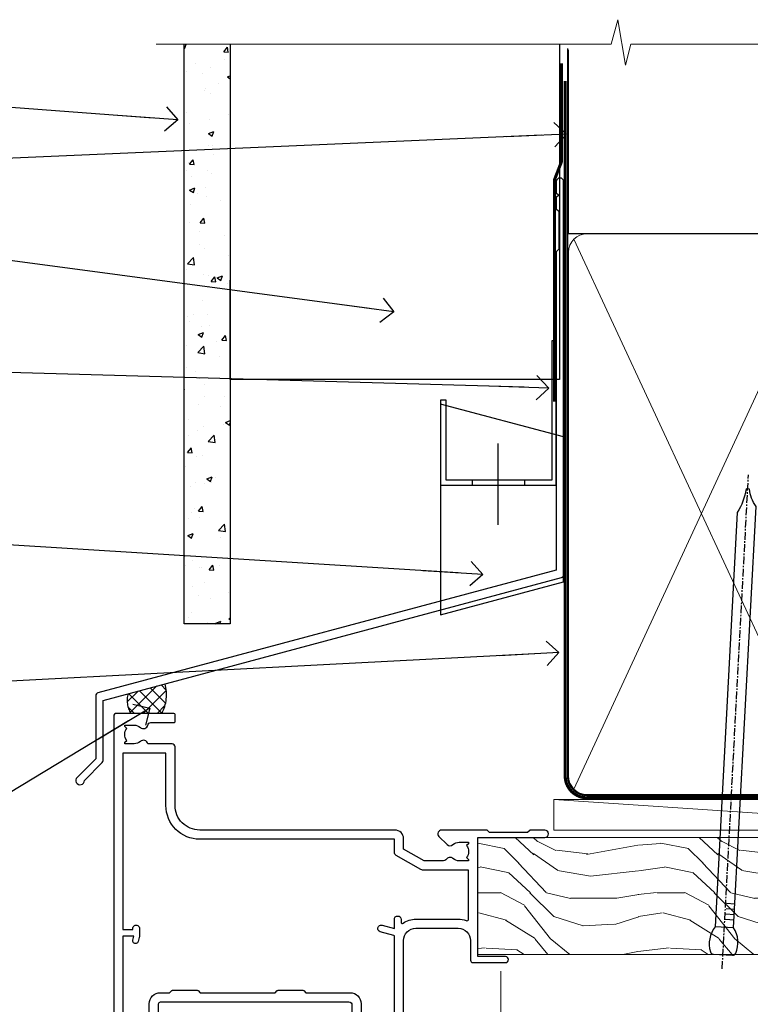
# Model space of a CAD drawing. Units: millimetres. Extents: x -28 to 239833, y -962 to 1843.
# Drawn here: x 3691 to 3810, y 1682 to 1843 of the extents above; entities that cross this region are included whole.
import ezdxf
from ezdxf import colors
from ezdxf.entities.mleader import LeaderData, LeaderLine
from ezdxf.math import Vec2, Vec3

# ---------------------------------------------------------------- set-up
doc = ezdxf.new("R2010")
doc.units = ezdxf.units.MM
doc.linetypes.add('CENTER', pattern=[2, 1.25, -0.25, 0.25, -0.25])
doc.linetypes.add('Dashed', pattern=[564.4444465637206, 282.2222232818604, -282.2222232818602])
doc.layers.add('Aluminium Systems Ltd Joinery Detail', color=7, linetype='Continuous')
doc.layers.add('Aluminium Systems Ltd Notes', color=7, linetype='Continuous')
doc.styles.get("Standard").update_dxf_attribs({"font": 'arial.ttf'})

# ---------------------------------------------------------------- blocks, each defined once
blk = doc.blocks.new('FLASHING END CAP')
at = {"color": 0}
blk.add_lwpolyline([(-18.54054891449641, -6.422487521775963), (1.495495225277409, -1.0538456750092), (1.495495225277409, 22.55905363656922), (-18.54054891449641, 27.92769548333592)], close=True, dxfattribs=at)
blk = doc.blocks.new('CAVITY CLOSER')
at = {"layer": 'Aluminium Systems Ltd Joinery Detail', "color": 0}
blk.add_line((-9.538543492707504, 6.781304775488707), (-9.538543492707504, -6.489108031060141), dxfattribs=at)
blk.add_lwpolyline([(-4.547473508864641e-13, 23.52338713960307), (-0.7233468181043463, 23.52506711623914), (-0.7233468181043463, 0.7843317447677691), (-17.93291419336629, 0.7843317447677691), (-17.93291419336629, 13.84475821493129), (-18.836044139774, 13.84475821493129), (-18.836044139774, 0), (0, 0), (-4.547473508864641e-13, 23.52338713960307)], dxfattribs=at)
blk.add_lwpolyline([(-5.115630226071517, 0.7843317447677691), (-13.72041391370249, 0.7843317447677691), (-13.72041391370249, 0), (-5.115630226071517, 0)], close=True, dxfattribs=at)
blk = doc.blocks.new('J375-32177')
blk.add_lwpolyline([(78.24766594028851, 96.43385405126985), (78.64766594028855, 96.03385405126984), (78.24766594028863, 95.63385405126995), (78.24766594028863, 93.83385405126968), (78.6476659402886, 93.43385405126965), (78.64766594028855, 87.23385405126966), (78.24766594028863, 86.83385405126974), (78.24766594028874, 34.96170167292648), (3.618256417737412, 14.96481165974738, 0.339454258863374), (3.247665940288683, 14.48184874660283), (3.247665940288612, 4.237615433949854), (0.205025253169409, 1.194974746830537, 1.488371740198598), (1.399963552106995, 0.6928567709205543), (4.301219330881934, 3.594112549695422, 0.1989123673796181), (4.447665940288657, 3.947665940288656), (4.447665940288601, 13.73766461893557), (79.07707546283989, 33.73455463211458, 0.3394542588633662), (79.44766594028862, 34.21751754525924), (79.44766594028856, 98.23385405126977, 0.9999999999999999), (78.24766594028863, 98.23385405126977)], format="xyb", close=True)
blk = doc.blocks.new('Brick Veneer Fiberlite Head AL35')
at = {"layer": 'Aluminium Systems Ltd Joinery Detail'}
h = blk.add_hatch(dxfattribs=at)
h.set_pattern_fill('AR-CONC', color=256, scale=0.05)
h.set_pattern_definition([(49.99999999999999, (97.18125476572709, -25.67995271698373), (9.1092334498002, -0.7969542769451543), [0.9525000000000001, -10.4775]), (355, (97.18125476572709, -25.67995271698373), (-1.762171071248467, 9.552842261951758), [0.762, -8.3820292085]), (100.4514447, (97.94035511572702, -25.74636539198355), (7.347062354517664, 8.755887595609755), [0.8095004399999999, -8.904512229999996]), (46.18420000000002, (97.18125476572709, -23.13995271698377), (13.5539520446065, -2.102116396636358), [1.428749999999998, -15.71624999999999]), (96.63555760999992, (98.310749765727, -23.31512771698408), (11.87020670257515, 12.37130622988608), [1.214251157, -13.356780408]), (351.1841511700001, (97.18125476572709, -23.13995271698377), (11.87020670324885, 12.37130622927663), [1.1429983535, -12.572986596]), (21, (98.45125476572707, -23.77495271698399), (7.580719563456625, -5.11325990935438), [0.9525000000000001, -10.4775]), (326.0000000000001, (98.45125476572707, -23.77495271698399), (3.090101417382354, 9.209398306115963), [0.762, -8.382]), (71.45144499999999, (99.08298139572707, -24.20105771198405), (10.67082096393581, 4.096138444295263), [0.8095004400000001, -8.90449688]), (37.50000000000001, (97.18125476572709, -25.67995271698373), (0.1544301625295909, 4.227751943657656), [0, -8.2804, 0, -8.509, 0, -8.41375]), (7.499999999999999, (97.18125476572709, -25.67995271698373), (3.340983125515288, 5.009028740905975), [0, -4.8514, 0, -8.0899, 0, -3.20675]), (327.5, (94.34915476572701, -25.67995271698373), (6.77952975834357, -0.2864371996336729), [0, -3.175, 0, -9.906, 0, -13.1445]), (317.5, (93.07915476572703, -25.67995271698373), (7.406459069300903, 1.271324551666651), [0, -4.1275, 0, -6.578600000000001, 0, -9.3345])])
h.paths.add_polyline_path([(-22.02358434812322, 10.86970269883705), (-14.52358434812322, 10.86970269883705), (-14.52358434812322, 105.3064445646964), (-22.02358434812322, 105.3064445646964)])
at = {"layer": 'Aluminium Systems Ltd Joinery Detail', "linetype": 'Dashed'}
h = blk.add_hatch(dxfattribs=at)
h.set_pattern_fill('ANSI37', color=256, scale=0.5)
h.set_pattern_definition([(45, (-121.2531741461505, -602.4643803846002), (-1.122532015133644, 1.122532015133644), []), (135, (-121.2531741461505, -602.4643803846002), (-1.122532015133644, -1.122532015133644), [])])
edge = h.paths.add_edge_path()
edge.add_line((-25.13662916694324, 1.106972699511971), (-31.15655322827791, -0.5060610912196353))
edge.add_arc((-27.30725014419539, -1.621127552638427), 4.007556293616877, 163.8447500304008, 211.571893281817)
edge.add_line((-30.72162348627097, -3.719355883261414), (-25.67162489743458, -3.719355883260505))
edge.add_arc((-31.4510240651793, -0.635896554997089), 6.550509611410624, 331.9189224107129, 375.430316688486)
at = {"layer": 'Aluminium Systems Ltd Joinery Detail'}
for points in [[(-14.52358434812322, 105.3064445646964), (-14.52358434812322, 10.86970269883705), (-22.02358434812322, 10.86970269883705), (-22.02358434812322, 105.3064445646964)], [(39.11990712361239, 105.3064445646964), (39.11990712361239, 50.69556434641663), (-14.52358434812322, 50.69556434641663), (-14.52358434812322, 66.87349909056911)]]:
    blk.add_lwpolyline(points, dxfattribs=at)
at = {"layer": 'Aluminium Systems Ltd Joinery Detail', "linetype": 'Dashed', "ltscale": 0.01, "const_width": 0.5}
blk.add_lwpolyline([(39.39772967304515, 102.1946510736102), (39.39772967304515, 86.10688181860087), (38.28150790980243, 83.23001070723649), (38.28150790980243, 47.07640496483464)], dxfattribs=at)
at = {"layer": 'Aluminium Systems Ltd Joinery Detail', "linetype": 'Dashed'}
for centre, radius, start, end in [((-31.45102406518566, -0.635896554997089), 6.550509611416388, 331.9189224107316, 15.4303166884734), ((-27.30725014419698, -1.621127552638427), 4.007556293615347, 163.8447500303879, 211.57189328181)]:
    blk.add_arc(centre, radius, start, end, dxfattribs=at)
at = {"color": 1, "linetype": 'Dashed'}
blk.add_blockref('J375-32177', (-39.6802553546685, -15.33280743426576), dxfattribs=at)
at = {"color": 0}
for name, p in [('CAVITY CLOSER', (38.56832675739855, 33.46954908030648)), ('FLASHING END CAP', (38.27283153212096, 18.75529173731729))]:
    blk.add_blockref(name, p, dxfattribs=at)
blk = doc.blocks.new('_Open90')
at = {"color": 0, "linetype": 'ByBlock', "lineweight": -2}
for p, q in [((-0.5, 0.5), (0, 0)), ((0, 0), (-2.439666651745029, 0)), ((0, 0), (-0.5, -0.5))]:
    blk.add_line(p, q, dxfattribs=at)
blk = doc.blocks.new('C438-20694')
blk.add_lwpolyline([(25.21254076055509, 0.7499998121184035, -0.414213562373095), (24.46254076055509, -1.87881596502848e-07), (22.71253547302938, -1.87881596502848e-07, -0.6681786379192989), (22.57111411679187, 0.3414211683557369), (23.22969276055453, 0.9999998121184035), (24.01255076055502, 0.9999998121184035), (24.01255076055502, 2.499999812118403), (1.500000593779706, 2.499999812118403), (1.000000593779706, 1.999999812118403), (0.2000005937796949, 1.999999812118403, -0.414213562373095), (5.937797062927075e-07, 2.199999812118392), (5.937797062927075e-07, 20.79999981211841, -0.414213562373095), (0.2000005937796949, 20.9999998121184), (3.399990593779595, 20.9999998121184, -0.414213562373095), (3.899990593779595, 20.4999998121184), (3.899990593779595, 19.35001781211849, -0.9999999999999999), (2.999960593779807, 19.35001781211849), (2.999960593779807, 19.9999998121184), (1.500000593779706, 19.9999998121184), (1.500000593779706, 14.59999981211831), (2.999960593779807, 14.59999981211831), (2.999960593779807, 15.24997681211835, -0.9999999999999999), (3.899990593779595, 15.24997681211835), (3.899990593779595, 14.34999981211831, -0.414213562373095), (3.149990593779595, 13.59999981211831), (1.500000593779706, 13.59999981211831), (1.500000593779706, 3.699999812118222), (3.800010593780545, 3.699999812118222), (3.800010593780545, 5.299999812118131, -0.9999999999999999), (4.600010593779817, 5.299999812118131), (4.600010593779817, 3.699999812118222), (24.46254076055509, 3.699999812118222, -0.414213562373095), (25.21254076055509, 2.949999812118222)], format="xyb", close=True)
blk = doc.blocks.new('DY470')
blk.add_lwpolyline([(5.750000019156957, 8.125391938145093), (8.75000001915696, 9.999999993873065), (8.75000001915696, 11.49999999387307), (0.3278039490302049, 10.7631533157444, 0.3639702342661999), (0.1459961579613847, 10.58134552467558), (1.915696401511013e-08, 8.912602022139758), (1.750000019156953, 8.912602022139755), (1.750000019156964, 5.912602022139762), (1.915696756782381e-08, 5.759496860969403), (1.915696756782381e-08, 5.459496860969391), (2.488722105443436, 2.493553373668941), (1.950000019156963, 2.446421298327838), (1.950000019156963, 2.146421298327837), (3.751061344076014, -6.12693185075841e-09), (4.154563361906835, -6.12693185075841e-09), (8.75000001915696, 2.241344210304117), (8.750000019156946, 3.041344210304118), (5.75000001915696, 2.778878219726348), (5.75000001915695, 4.261824901123624), (8.750000019156946, 5.725022666821207), (8.750000019156946, 6.525022666821215), (5.75000001915696, 6.262556676243449)], format="xyb", close=True)
blk = doc.blocks.new('C471-20683')
at = {"flags": 128}
for points in [[(38.50000000024079, 57.99999991084985), (38.50000000024124, 60.99999991084985), (36.90000000020677, 60.99999991084985, -0.9999999999999999), (36.90000000020677, 61.79999991085094), (38.50000000024079, 61.79999991084912), (38.50000000024033, 69.49999991084985), (37.00000000020805, 69.49999991084985, -0.4142135623724957), (36.50000000020805, 69.99999991084803), (36.50000000020623, 71.29999991085094, -0.9999999999999999), (37.40000000020677, 71.29999991085094), (37.40000000020677, 70.49999991084985), (38.90000000020677, 70.49999991084985), (38.90000000020677, 75.99999991084985), (37.40000000020677, 75.99999991084985), (37.40000000020586, 75.19999991085058, -0.9999999999999999), (36.50000000020714, 75.19999991085058), (36.50000000024033, 76.49999991084985, -0.414213562373095), (37.00000000024033, 76.99999991084985), (39.50000000024079, 76.99999991084985, -0.414213562373095), (40.00000000024079, 76.49999991084985), (40.00000000024079, 0.4999999108498514, -0.414213562373095), (39.50000000024079, -8.915014859667281e-08), (38.90000000024042, -8.915014859667281e-08, -0.414213562373095), (38.40000000024042, 0.4999999108498514), (38.40000000024042, 3.999999910849851), (1.600000000240698, 3.999999910849624), (1.600000000240698, 0.499999910849624, -0.414213562373095), (1.100000000240698, -8.915037597034825e-08), (0.5000000002407887, -8.915037597034825e-08, -0.414213562373095), (2.407887222943828e-10, 0.499999910849624), (2.407887222943828e-10, 57.49999991084985, -0.414213562373095), (0.5000000002407887, 57.99999991084985), (9.604407955129545, 57.99999991085008, -0.6690645461982968), (10.09505984306384, 56.8113469992239, 2.4225992824174), (12.70494015741781, 56.81134699922413, -0.6690645461983258), (13.19559204535176, 57.99999991085011), (23.50000000024079, 57.99999991084985, -0.9999999999999999), (23.50000000024079, 56.99999991084991), (22.00000000024079, 56.99999991085008), (22.00000000024079, 55.49999991085008), (26.55662432726672, 55.49999991085008), (27.85566243294329, 57.74999991085031, -0.2679491924311882), (28.28867513483533, 57.99999991085031)], [(38.40000000024042, 5.59999991084976), (38.40000000024042, 56.39999991084971), (28.92376043094441, 56.39999991085017), (27.91339745986193, 54.64999991085014, -0.2679491924311272), (26.61435935418535, 53.89999991085017), (21.90000000024042, 53.89999991085017, -0.414213562373095), (20.40000000024042, 55.39999991085017), (20.40000000024042, 56.39999991084994), (14.98224789786013, 56.39999991084966, 0.4719332409101741), (14.78596034182578, 56.16164374646638, -1.214321321226918), (8.01403965865461, 56.16164374646655, 0.4719332409099701), (7.817752102621171, 56.39999991084971), (1.600000000240698, 56.39999991084971), (1.600000000240698, 5.599999910849533), (8.397917389780787, 5.599999910849533, 0.5745711542946811), (8.57195116430296, 5.898550635488903, -0.3376103493479403), (9.105882353182096, 9.802069462678105, -0.9999999999999999), (10.09411764729953, 8.810408732659653, 2.420132881565951), (12.70588235318235, 8.810408732659567, -0.9999999999999999), (13.69411764729949, 9.802069462677593, -0.3376103493483284), (14.22804883617562, 5.898550635485037, 0.5745711542949179), (14.40208261069006, 5.599999910849363), (25.59791738978106, 5.59999991084976, 0.5745711542938665), (25.77195116429994, 5.898550635487254, -0.3376103493479106), (26.30588235318186, 9.80206946267748, -0.9999999999998391), (27.29411764729906, 8.810408732659937, 2.420132881565951), (29.90588235318216, 8.810408732659397, -0.9999999999998793), (30.89411764729959, 9.80206946267748, -0.3376103493482747), (31.42804883617566, 5.898550635485037, 0.5745711542953365), (31.60208261069079, 5.599999910849675)]]:
    blk.add_lwpolyline(points, format="xyb", close=True, dxfattribs=at)
blk = doc.blocks.new('DY221-Comp')
blk.add_lwpolyline([(-1.819871826605237, -0.8847475032970114), (-2.101763809020483, -0.9602802323379838, 0.3394542588633712), (-2.249999999999986, -1.1534653975958), (-2.25, -1.800000000000023, -0.1052493344124674), (-2.267337635713675, -1.881452198701658), (-3.79334408928418, -5.303630496754121, -0.9133919180647162), (-4.735844364969743, -4.981867646145822), (-3.771331644650719, -1.015104479072153, 0.1257362244887155), (-3.772484225380808, -0.9160877285099478), (-4.004079121606921, -0.05176380945898029, -0.1316524975874038), (-4.004079121606921, 0.05176380858204754), (-3.772484225380808, 0.9160877285099029, 0.1257362244887155), (-3.771331644650719, 1.015104479072108), (-4.735844364969743, 4.981867646145777, -0.913391918064716), (-3.79334408928418, 5.303630496754077), (-2.267337635713675, 1.881452198701614, -0.1052493344124674), (-2.25, 1.799999999999978), (-2.249999999999986, 1.153465397595762, 0.3394542588633712), (-2.101763809020483, 0.960280232337946), (-1.819871826605237, 0.8847475032969736)], format="xyb")
blk.add_lwpolyline([(0, 1.124999999999981), (-0.301442841485013, -1.887379141862766e-14), (1.4210854715202e-14, -1.125000000000033), (-1.4210854715202e-14, -2.500000000000004), (-1, -2.499999999999976), (-1, -1.118033988749891, -0.447213595499958), (-2.25, -4.662936703425657e-15, -0.4472135954999584), (-1, 1.118033988749853), (-1, 2.499999999999953), (0, 2.499999999999953)], format="xyb", close=True)
blk = doc.blocks.new('DY359')
blk.add_lwpolyline([(0.200000000000073, -1.150000000000091), (-0.9999999999999298, -1.150000000000091, 0.414213562373095), (-1.199999999999933, -1.35000000000008), (-1.199999999999933, -2.950000000000102, -0.414213562373095), (-1.399999999999936, -3.150000000000091), (-3.199999999999932, -3.150000000000091, -0.414213562373095), (-3.399999999999935, -2.950000000000102), (-3.399999999999935, -2.713059093652873, -0.999999999999993), (-3.399999999999935, -2.213059093652873), (-3.399999999999935, -0.7130590936528733, -0.999999999999993), (-3.399999999999935, -0.2130590936528733), (-3.399999999999935, 1.286940906347127, -0.999999999999993), (-3.399999999999935, 1.786940906347127), (-3.399999999999935, 2.170101012677605, 0.1989123673796515), (-3.517157287525322, 2.452943725152181), (-7.359797974644621, 6.295584412271523, -0.4142135623730951), (-7.359797974644607, 6.861269837220732), (-7.218376618407319, 7.00269119345802, -0.414213562373095), (-6.652691193458068, 7.002691193458077), (-2.858578643762627, 3.208578643762621, 0.1989123673796712), (-2.71715728752531, 3.14999999999992), (-1.199999999999932, 3.14999999999992), (-1.199999999999932, 1.349999999999909, 0.414213562373095), (-0.999999999999929, 1.14999999999992), (0.2000000000000739, 1.14999999999992)], format="xyb")
blk.add_lwpolyline([(1.00000000000007, 0.7499999999998863), (1.000000000000057, 2.099999999999909, 0.414213562373095), (0.7000000000000739, 2.39999999999992), (0.5000000000000568, 2.39999999999992, 0.414213562373095), (0.2000000000000739, 2.099999999999909), (0.200000000000073, -2.10000000000008, 0.414213562373095), (0.500000000000056, -2.400000000000091), (0.700000000000073, -2.400000000000091, 0.414213562373095), (1.000000000000056, -2.10000000000008), (1.000000000000056, -0.7500000000001137, -0.4000000000000124)], format="xyb", close=True)
blk = doc.blocks.new('F350-22117')
at = {"ltscale": 0.2, "flags": 128}
for points in [[(67.80000044727313, 19.00000006119532), (67.4000004472735, 19.40000006119496), (61.20000044727277, 19.40000006119496), (60.80000044727313, 19.00000006119532), (53.39088856409472, 19.00000006119463, -0.6681786379196866), (52.96662449538309, 20.02426412990732), (54.28733517369533, 21.34497480821641, -0.3996395437338555), (55.25192042247992, 21.36910118491968, 0.1859457451660679), (56.27500044459777, 20.97500006120342), (57.80000044459922, 20.97500006118932), (57.80000044459922, 21.22037312364861), (57.44321822035111, 21.51974895642385, 0.3639702342659977), (57.44321822035164, 23.4802511659677), (57.80000044459922, 23.77962699874294), (57.80000044459922, 24.02500006118859), (56.27500044459777, 24.02500006118418, 0.18594574510607), (55.2519204227528, 23.63089893769832, -0.4177955218265292), (54.25751180523831, 23.68676476716357, 0.2151364099821727), (53.50780021140491, 24.02500006119087), (50.54855807685163, 24.02500006119041), (47.20000089743991, 22.09170967226143), (47.20000089743969, 20.40000004912596, -0.4142525072281477), (45.79981474753077, 19.00000006150182), (14.00000004279247, 19.00000006113439, 0.4142135623866806), (10.00000004279792, 15.00000006094339), (10.0000000427961, 5.450000020487977, -0.414213562373095), (9.500000042796103, 4.950000020487977), (5.566126013375584, 4.950000020487952, -0.5666580929872713), (4.338423451153005, 4.564560460042202, 0.1837465194585967), (3.325000042793192, 4.950000020487977), (1.800000042795375, 4.950000020487977), (1.800000042795375, 4.704626958042326), (2.156782267041361, 4.405251125267352, 0.3639702342660622), (2.156782267041137, 2.444748915722784), (1.800000042795375, 2.145373082947998), (1.800000042795375, 1.900000020488704), (3.325000042813201, 1.900000020503256, 0.1837465194529117), (4.338423451123901, 2.285439580922201, -0.5711882837190494), (5.568453307494284, 1.890000031323567, 0.3506406725287619), (6.056203241793639, 1.500000038555271), (9.800000042799013, 1.500000038557271, -0.414213562374427), (10.00000004279974, 1.300000038556362), (10.00000004279719, 0.2000000385569081, -0.414213562373095), (9.800000042797194, 3.85566352179012e-08), (0.5000000427961027, 3.855618047055032e-08, -0.4142135473095658), (4.279610266166856e-08, 0.5000000128411273), (4.315080559536e-08, 54.50000006119532, -0.414213562373095), (0.5000000431508056, 55.00000006119532), (6.800000043153716, 55.00000006119532, -0.414213562373095), (7.300000043153716, 54.50000006119532), (7.300000043153716, 51.40000006120042), (6.900000043163175, 51.00000006119532), (7.300000043153716, 50.60000006118932), (7.300000043153716, 47.30000006119459, 0.414213562373095), (7.600000043152988, 47.0000000611951), (38.30000017254753, 47.00000006119532, 0.414213562373095), (38.80000017254753, 47.50000006119532), (38.80000017254935, 53.50000006118623), (34.30000004320829, 53.50000006118441), (34.30000004320829, 51.70000006185452, -0.4142135623677674), (34.00000004321447, 51.40000006185434), (33.40000004321774, 51.40000006184252, -0.4142135623775346), (33.10000004321392, 51.70000006184361), (33.1000000432112, 54.50000006119532, -0.414213562373095), (33.6000000432112, 55.00000006119532), (45.11492223290844, 55.00000006119441, 0.4053681750135959), (45.614692815761, 55.48485527611405), (45.78439336382581, 61.08489128597827, 0.4231146226015535), (45.28462278097214, 61.60003607106003), (44.20000406565015, 61.60003607105952, -0.414213562373095), (43.70000406565015, 62.10003607105952), (43.70000406565197, 63.2500360545591, -0.9999999999999999), (44.60000405565216, 63.2500360545591), (44.6000040556508, 62.60003606055849), (46.10000001815098, 62.60003606055849), (46.10000001815098, 68.0000000717109), (44.60000003315037, 68.0000000717109), (44.60000003315037, 67.35000007771211, -0.9999999999999999), (43.70000004314971, 67.35000007771211), (43.70000004314971, 68.5000000662121, -0.4142135623725622), (44.20000003814931, 69.00000006121124), (46.70000004314971, 69.0000000612117, -0.414213562373095), (47.20000004314971, 68.5000000612117), (47.20000004315699, 37.00000006119441, 0.4142135623729618), (49.20000004315699, 35.0000000611951), (56.10000045105954, 35.00000006119532, 0.4142135622172599), (58.10000045105954, 37.00000006013121), (58.10000045276394, 40.20000006138613, -0.4142135622172599), (58.50000045276357, 40.60000006117289), (63.8000004526919, 40.6000000611734, -0.9999999999999999), (63.8000004526919, 39.60000006117272), (59.30000045244088, 39.6000000611393), (59.30000044267291, 20.20000006119605), (70.20000044727277, 20.20000006119605, -0.9999999999999999), (70.20000044727277, 19.00000006119532)], [(40.30000101818842, 47.30000005179451), (40.30000101818842, 53.5000000517866), (44.87364048493583, 53.5000000517874, -0.3684720233166742), (45.36736080089469, 53.07899530234224), (45.70000004098148, 51.00000005178842), (45.70000004098307, 37.00000005179615, 0.0432330763728534), (45.75213971971303, 36.3981203273024, -0.3883871701473583), (45.60688293892855, 36.17054203492759), (43.40764956441745, 35.58125922825909, 0.9999999999965777), (43.69235051403194, 34.51874081934326), (45.70000004288596, 35.05668888928355), (45.70000004098239, 33.55000005179679, 0.9999999999999999), (46.80000004098184, 33.55000005179588), (46.80000004098439, 34.02510510707558, -0.6157078746025985), (47.11891895983872, 34.1859102394845, 0.1605488166760009), (49.20000004315699, 33.50000006119532), (56.10000044888585, 33.50000005179615, 0.09460827255951175), (57.3894741315275, 33.74619341615369, -0.5295748291702681), (57.80000044717855, 33.46729570437989), (57.80000044318041, 25.52500005178942), (50.30740379440323, 25.5250000517886, 0.13165249758703), (50.00740379440396, 25.4446152940595), (46.00000088818206, 23.13094014740317, 0.2679491924313052), (45.70000088818125, 22.61132490513225), (45.70000088818307, 20.50000005178114), (14.00000004061695, 20.50000005173476, 0.4142135623866926), (8.50000004062423, 15.00000005147191), (8.499999997961652, 6.500000020674605), (1.500000045271747, 6.500000033728583), (1.500000045360878, 35.20000047045866), (3.100000042827389, 35.20000047045866), (3.100000042827389, 35.05000002381027, 1.000000000007855), (4.200000042826076, 35.05000002380163), (4.200000042844124, 36.23616521135725, 0.06554353839589369), (4.165925791225158, 36.49498454723238), (3.984663671878309, 37.17146317159492, 1.000000000000488), (3.115330498336238, 36.93852576932224), (3.286423042517356, 36.30000047045903), (1.500000042843396, 36.30000047044993), (1.500000045269928, 52.8000000611955), (3.283755500592463, 52.8000000611955), (3.115330426316007, 52.17142875558781, 0.9999998751569443), (3.984662477149794, 51.93849194530208), (4.215502975722131, 52.8000000237416), (5.800000915721114, 52.8000000611955), (5.800000040980024, 47.30000005179633, 0.414213562373169), (7.600000040979296, 45.50000005179569), (9.100000043118428, 45.50000006118987), (9.441421399355761, 45.15857870495162, 0.1989123673788224), (9.582842755592367, 45.10000006118945), (13.61715733064449, 45.10000006118932, 0.1989123673795013), (13.75857868688114, 45.15857870495141), (14.10000004311843, 45.50000006118896), (26.30000146569984, 45.5000000611885), (26.64142282193899, 45.15857870495117, 0.1989123673779867), (26.78284417817378, 45.10000006118885), (30.8171587532259, 45.10000006118841, 0.19891236737877), (30.95858010946291, 45.15857870495115), (31.30000146569984, 45.50000006118896), (38.50000101818915, 45.50000005179479, 0.4142135623731689)]]:
    blk.add_lwpolyline(points, format="xyb", close=True, dxfattribs=at)
blk = doc.blocks.new('AL35 Hinged Door Open Out Head')
at = {"layer": 'Aluminium Systems Ltd Joinery Detail', "lineweight": 5}
h = blk.add_hatch(dxfattribs=at)
h.set_pattern_fill('NET', color=256, scale=0.5, angle=-45.00000000000003)
h.set_pattern_definition([(314.9999999999999, (501.6653735479049, -263.1816990463412), (1.122532015133645, 1.122532015133644), []), (44.99999999999994, (501.6653735479049, -263.1816990463412), (-1.122532015133644, 1.122532015133645), [])])
edge = h.paths.add_edge_path()
edge.add_line((-21.122429173824, -101.0309776781578), (-21.12242917382491, -100.9393956084914))
edge.add_arc((-10.51517056159764, -96.03097767826694), 11.68787841502612, 204.8319352716072, 205.3276199955107)
edge.add_line((-21.07956840745328, -101.0309776781578), (-21.122429173824, -101.0309776781578))
edge = h.paths.add_edge_path()
edge.add_arc((-27.20272964547848, -59.15146461685072), 39.91808034929969, -98.66012635136639, -81.37059348159772, ccw=False)
edge.add_line((-33.21330935416381, -98.61443549258183), (-33.21330935416381, -101.5253671847822))
edge.add_line((-33.21330935416381, -101.5253671847822), (-21.2133093542102, -101.5253671847677))
edge.add_line((-21.21330935420929, -101.5253671847677), (-21.21330935421111, -98.61765246604591))
at = {"layer": 'Aluminium Systems Ltd Joinery Detail', "linetype": 'Continuous', "lineweight": 5}
for p, q in [((13.96344809642051, -14.52717309615855), (13.96344809642051, -127.21233922391, -1.000069784623245)), ((-8.940013509272376, -127.2123325397606, -1.000069784623245), (-8.940013509272376, -110.3388467132609)), ((-48.96964647608593, -127.2123325397606, -1.000069784623245), (-48.96964647608593, -111.0432533450767))]:
    blk.add_line(p, q, dxfattribs=at)
at = {"layer": 'Aluminium Systems Ltd Joinery Detail', "lineweight": 5, "ltscale": 3}
for p, q in [((-38.21330935416381, -98.61443549258183), (-38.21330935416381, -127.2123325397606, -1.000069784623245)), ((-37.21330935416381, -98.61443549258183), (-37.21330935416381, -127.2123325397606, -1.000069784623245)), ((-36.21330935416381, -98.61443549258183), (-36.21330935416381, -127.2123325397606, -1.000069784623245)), ((-35.21330935416381, -98.61443549258183), (-35.21330935416381, -127.2123325397606, -1.000069784623245)), ((-34.21330935416381, -98.61443549258183), (-34.21330935416381, -127.2123325397606, -1.000069784623245)), ((-20.21761525791271, -98.52495259226998), (-20.21761525791271, -127.2123325397606, -1.000069784623245)), ((-19.21761525791271, -98.52495259226998), (-19.21761525791271, -127.2123325397606, -1.000069784623245)), ((-18.21761525791271, -98.52495259226998), (-18.21761525791271, -127.2123325397606, -1.000069784623245)), ((-17.21761525791271, -98.52495259226998), (-17.21761525791271, -127.2123325397606, -1.000069784623245)), ((-16.21761525791271, -98.52495259226998), (-16.21761525791271, -127.2123325397606, -1.000069784623245))]:
    blk.add_line(p, q, dxfattribs=at)
at = {"layer": 'Aluminium Systems Ltd Joinery Detail', "lineweight": 5}
for p, q in [((-21.21330935420929, -105.396708159933), (-33.21330935420929, -101.5253671847677)), ((-21.21330935420929, -101.5253671847677), (-33.21330935420929, -105.396708159933))]:
    blk.add_line(p, q, dxfattribs=at)
for points in [[(-39.21330935416381, -127.2123325397606), (-39.21330935416381, -98.70789953799249), (-38.21023326957084, -97.61443549258183), (-34.21337100623759, -97.61443549258183), (-33.21330935416381, -98.61443549258183), (-33.21330935416381, -127.2123325397606)], [(-21.21761525791271, -127.2123325397606), (-21.21761525791271, -98.61841663768428), (-20.21453917331974, -97.52495259226998), (-16.21767690998649, -97.52495259226998), (-15.21761525791271, -98.52495259226998), (-15.21761525791271, -127.2123325397606)]]:
    blk.add_lwpolyline(points, dxfattribs=at)
blk.add_lwpolyline([(-21.21330935420929, -101.5253671847677), (-33.21330935420929, -101.5253671847677), (-33.21330935420929, -105.396708159933), (-21.21330935420929, -105.396708159933)], close=True, dxfattribs=at)
at = {"layer": 'Aluminium Systems Ltd Joinery Detail', "linetype": 'Continuous', "lineweight": 5, "ltscale": 0.12, "elevation": -1.000069784623245}
blk.add_lwpolyline([(50.33437679528333, -127.21233922391), (2.608308611907432, -127.21233922391), (1.704598203421938, -130.6462429429466), (0.4380049400538155, -123.2282180351849), (-0.5993582544574565, -127.21233922391), (-50.25453780543785, -127.21233922391)], dxfattribs=at)
at = {"layer": 'Aluminium Systems Ltd Joinery Detail', "lineweight": 5}
blk.add_arc((-27.20243237847581, -58.04259504791116), 41.01469101535079, 261.5727076932447, 278.3965724737259, dxfattribs=at)
at = {"xscale": -1, "rotation": 180}
blk.add_blockref('DY359', (-3.993190115981633, -37.6750252802949), dxfattribs=at)
at = {"layer": 'Aluminium Systems Ltd Joinery Detail', "xscale": -1, "rotation": 180}
for name, p in [('F350-22117', (-49.06665707175716, 27.47501078026198)), ('C471-20683', (-48.9132312076531, -33.52495287143574))]:
    blk.add_blockref(name, p, dxfattribs=at)
at = {"layer": 'Aluminium Systems Ltd Joinery Detail', "lineweight": 5, "xscale": -1, "rotation": 180}
for name, p in [('C438-20694', (-48.92182886800265, -89.52495297015048)), ('DY470', (-46.60581484295153, -102.0373597601283))]:
    blk.add_blockref(name, p, dxfattribs=at)
at = {"layer": 'Aluminium Systems Ltd Joinery Detail', "lineweight": 9, "ltscale": 0.12}
blk.add_blockref('DY221-Comp', (-10.0132312074461, -106.7749527822853), dxfattribs=at)
blk = doc.blocks.new('Nail 75 JH')
at = {"linetype": 'CENTER'}
blk.add_line((0, 2.300118051928621), (0, -78.25849807356508), dxfattribs=at)
for p, q in [((1.5, -4.488319011024487), (-1.5, -4.488319011024458)), ((1.499999999999886, -5.730112436134704), (0.1255879953777708, -5.730112436134732)), ((1.499999999999886, -6.600592455787137), (0.1255879953777708, -6.600592455787137)), ((1.499999999999886, -7.471072475439541), (0.1255879953777708, -7.471072475439541)), ((1.499999999999886, -8.341552495091946), (0.1255879953778276, -8.341552495091946))]:
    blk.add_line(p, q)
blk.add_lwpolyline([(-1.5, -4.488319011024458, -0.2475267649991796), (-2.057234792368547, -0.3562033463117587, -0.331135080274166), (-1.578358480166685, 0), (1.578358480166685, 0, -0.331135080274166), (2.057234792368547, -0.3562033463117587, -0.2475267649991796), (1.499999999999886, -4.488319011024487), (1.5, -73.20877276569331, 0.1245641564323093), (0.2845258915276077, -75.96790802185205), (-0.2515467734666004, -75.96790802185205, 0.1012549879648114), (-1.5, -72.05351818931658)], format="xyb", close=True)
blk = doc.blocks.new('Brick Veneer AL35 Liner Hinged Door')
at = {"layer": 'Aluminium Systems Ltd Joinery Detail', "lineweight": 5}
h = blk.add_hatch(dxfattribs=at)
h.set_pattern_fill('WOOD-3', color=256, scale=97.5, angle=30, style=0, pattern_type=2)
h.set_pattern_definition([(4.763599999999839, (491.1376053290451, -7171.838047056802), (-330.0000283895876, -29.9997459798375), [3.612479999999951, -357.6353699999959]), (348.6901, (494.7376053290445, -7171.538047056801), (120.0000225669286, -29.9999289648483), [4.58912999999999, -148.3814699999997]), (314.9999999999999, (499.2376053290445, -7172.438047056798), (-3.306523113702664e-14, -30.00000928346856), [3.39411, -39.03228]), (313.1523999999999, (501.6376053290451, -7174.838047056802), (420.0000850164654, -449.9999261252569), [6.579509999999999, -651.37185]), (347.0054000000001, (506.1376053290451, -7179.638047056803), (-270.0000230324819, 59.99992732735074), [4.002509999999999, -396.2474099999998]), (360, (510.0376053290456, -7180.538047056801), (29.99999999999997, -30.00000000000003), [7.5, -22.5]), (9.462299999999765, (517.5376053290456, -7180.538047056801), (-150.0000232108592, -29.99994417607295), [3.649649999999993, -178.8332099999998]), (5.710599999999713, (491.1376053290451, -7179.938047056798), (-269.9999827048756, -30.00003943998845), [3.014969999999958, -298.4813099999965]), (360, (494.1376053290451, -7179.638047056803), (29.99999999999997, -30.00000000000003), [4.5, -25.5]), (331.6992, (498.6376053290451, -7179.638047056803), (329.9998535928922, -180.0002662262795), [4.429439999999992, -438.5152499999991]), (307.8749999999999, (502.5376053290456, -7181.7380470568), (-120.0000559467582, 149.9999729816166), [6.841049999999986, -335.2115699999996]), (320.7106, (506.7376053290445, -7187.138047056803), (180.0000191874755, -149.9999889572949), [4.263809999999983, -422.1163199999984]), (353.6597999999999, (510.0376053290456, -7189.838047056802), (239.9999820781927, -30.00004736879107), [5.43324, -266.22831]), (11.88869999999988, (515.4376053290434, -7190.438047056798), (-419.9999190314803, -90.00031605746501), [5.82494999999993, -576.669689999991]), (6.709799999999706, (491.1376053290451, -7189.2380470568), (270.0000299325391, 29.99981643732056), [5.135159999999991, -508.3820999999994]), (356.6335, (496.2376053290445, -7188.638047056803), (479.999979659061, -30.00032890063538), [5.10881999999993, -505.7727899999929]), (326.3098999999999, (501.337605329044, -7188.938047056798), (-59.99998673313475, 30.00004003521583), [5.408339999999997, -102.75822]), (312.5103999999999, (505.837605329044, -7191.938047056798), (299.9997215504041, -330.0002602161362), [4.883640000000001, -483.48096]), (345.0686, (509.1376053290451, -7195.538047056801), (330.0000160477658, -89.99990861934462), [4.657259999999937, -461.0679899999937]), (360, (513.6376053290451, -7196.7380470568), (29.99999999999997, -30.00000000000003), [3.6, -26.4]), (12.99459999999981, (517.2376053290445, -7196.7380470568), (270.0000230324819, 59.99992732735004), [4.002509999999988, -396.2474099999986]), (360, (500.4376053290434, -7166.7380470568), (29.99999999999997, -30.00000000000003), [0, -30]), (136.8475999999999, (504.6376053290451, -7171.2380470568), (449.9999261252561, -420.0000850164664), [6.579509999999987, -651.3718499999991]), (153.4348999999999, (499.837605329044, -7196.7380470568), (-29.99997473822719, 30.00003928189145), [2.683289999999972, -64.3987499999991]), (171.8698999999998, (497.4376053290434, -7195.538047056801), (-179.9999932938336, 29.99998067446644), [4.242629999999988, -207.8893799999995]), (203.1985999999998, (493.2376053290445, -7194.938047056798), (-149.9999919200123, -60.00003975794547), [2.284739999999973, -226.1884499999973]), (333.4349, (504.6376053290451, -7171.2380470568), (29.9999747382272, -30.00003928189145), [3.354089999999999, -63.72794999999999]), (353.2901999999999, (507.6376053290451, -7172.7380470568), (-270.0000299325392, 29.99981643732125), [5.135160000000001, -508.3821000000002]), (10.12469999999981, (512.7376053290445, -7173.338047056802), (509.9999636894718, 90.00025765850859), [8.532869999999988, -844.7548799999987]), (10.30479999999971, (491.1376053290451, -7168.538047056801), (180.0000288254371, 29.99984626607953), [3.354089999999962, -332.0560799999968]), (344.4759, (494.4376053290434, -7167.938047056798), (-330.0000307388759, 89.99993332816857), [5.604449999999995, -554.8417799999994]), (317.1211, (499.837605329044, -7169.438047056798), (-390.0000237882238, 359.9999925974296), [5.731499999999947, -567.4176899999933]), (325.3047999999999, (504.0376053290456, -7173.338047056802), (299.9998277696255, -210.000258287834), [4.743419999999994, -469.5982199999992]), (350.5377, (507.9376053290434, -7176.038047056801), (150.0000232108592, -29.99994417607323), [5.474489999999997, -177.0083999999999]), (6.581899999999838, (513.337605329044, -7176.938047056798), (-510.0000431378999, -59.99960101098861), [7.851749999999988, -777.3233999999985]), (8.130099999999889, (491.1376053290451, -7176.038047056801), (-179.9999932938336, -29.99998067446629), [4.242629999999991, -207.8893799999996]), (348.6901, (495.337605329044, -7175.438047056798), (120.0000225669286, -29.9999289648483), [4.58912999999999, -148.3814699999997]), (317.4895999999999, (499.837605329044, -7176.338047056802), (-330.0002602161357, 299.9997215504046), [4.88364, -483.4809599999999]), (314.9999999999999, (503.4376053290434, -7179.638047056803), (-3.306523113702664e-14, -30.00000928346856), [5.51544, -36.91098]), (342.646, (507.337605329044, -7183.538047056801), (-390.0000605729049, 119.999835067774), [5.028929999999932, -497.8627199999932]), (3.366499999999665, (512.1376053290451, -7185.038047056801), (-479.999979659061, -30.00032890063396), [5.108819999999985, -505.7727899999986]), (17.10269999999988, (517.2376053290445, -7184.7380470568), (300.0000519287099, 89.99986480290859), [4.080449999999997, -403.9636799999997]), (8.746199999999785, (491.1376053290451, -7183.538047056801), (209.9999800906905, 30.00012591172568), [3.945869999999958, -390.6425099999945]), (345.0686, (495.0376053290456, -7182.938047056798), (330.0000160477658, -89.99990861934462), [4.657259999999937, -461.0679899999937]), (327.9946, (499.5376053290456, -7184.138047056803), (-149.9999683436264, 90.000033161331), [5.66039999999999, -277.3590599999995]), (310.1009, (504.337605329044, -7187.138047056803), (-329.9999417935546, 390.0000578863894), [7.451849999999999, -737.7326999999999]), (344.0546, (509.1376053290451, -7192.838047056802), (-120.0000037995646, 29.99999667889151), [4.368060000000001, -214.03524]), (6.008999999999803, (513.337605329044, -7194.038047056801), (299.9999925271812, 29.99997952445504), [5.731499999999953, -567.4176899999941]), (23.19859999999977, (519.0376053290456, -7193.438047056798), (149.9999919200123, 60.00003975794549), [2.284739999999997, -226.1884499999996]), (9.462299999999765, (491.1376053290451, -7192.538047056801), (-150.0000232108592, -29.99994417607295), [3.649649999999993, -178.8332099999998]), (349.9919999999998, (494.7376053290445, -7191.938047056798), (329.9999866372434, -60.00010416469986), [5.178809999999976, -512.701499999997]), (322.5946, (499.837605329044, -7192.838047056802), (389.9997739494009, -300.000298578452), [6.42026999999999, -635.6077499999994]), (330.9453999999999, (504.9376053290434, -7166.7380470568), (210.0000115370904, -120.0000008159787), [3.08868, -305.78022]), (349.2156999999999, (507.6376053290451, -7168.2380470568), (-479.999985110828, 90.00001649037998), [6.413279999999987, -634.9134899999989]), (7.124999999999709, (513.9376053290434, -7169.438047056798), (-210.0000113953586, -29.99994845681877), [7.256039999999998, -234.6117])])
h.paths.add_polyline_path([(89.19844568974986, -18.01406915317193), (87.31910771891216, -19.78105676352379), (-36.64999465506344, -19.78105676450559), (-36.6500058502852, -0.6999980029722792), (66.6105261443754, -0.6815996911755065), (67.94655193466679, -7.573135174357503), (78.82372946714258, -7.573135174358413), (78.82372946714258, -0.6999980019909344), (88.76110421997237, -0.6999980019909344), (89.19844568974804, -1.116391441491032)])
blk.add_line((-24.29562078165509, 5.500494018390327), (49.63578624789989, 0.4999999999995453), dxfattribs=at)
blk.add_lwpolyline([(-24.29562078165509, 5.500494018390327), (49.6357862478917, 5.500494018390327), (49.63578624789989, 0.4999999999995453), (-24.29562078165964, 0.4999999999995453)], close=True, dxfattribs=at)
at = {"layer": 'Aluminium Systems Ltd Joinery Detail', "lineweight": 5, "elevation": 1.000000000000014}
blk.add_lwpolyline([(88.76110421997237, -0.6999980019909344), (78.82372946714258, -0.6999980019909344), (78.82372946714258, -7.573135174357503), (67.94655193466679, -7.573135174357503), (66.61409292826647, -0.6999980019909344), (-36.65000025267454, -0.699998001336553), (-36.65000025267454, -19.78105676286941), (87.31910771891216, -19.78105676352379), (89.19844568974986, -18.01406915317193), (89.19844568974804, -1.116391441491032)], close=True, dxfattribs=at)
at = {"layer": 'Aluminium Systems Ltd Joinery Detail', "xscale": -1, "rotation": 176.9573134649779}
blk.add_blockref('Nail 75 JH', (3.261778490630149, -19.80563928764468), dxfattribs=at)
blk = doc.blocks.new('90mm Framing Head CC')
at = {"layer": 'Aluminium Systems Ltd Joinery Detail', "color": 0, "linetype": 'Dashed'}
blk.add_line((79.90702482397342, 57.89869373908152), (79.9070248239733, 87.85823313036201), dxfattribs=at)
at = {"layer": 'Aluminium Systems Ltd Joinery Detail', "color": 0}
blk.add_line((79.90872482396975, 57.89869373908152), (168.8134264280374, 57.89869373908152), dxfattribs=at)
at = {"layer": 'Aluminium Systems Ltd Joinery Detail', "color": 0, "lineweight": 5}
for p, q in [((80.79699455334861, -32.57602347560749), (122.244289406273, 57.10360253296733)), ((80.79699455334861, 57.00872400970513), (122.3435558966332, -32.5760234756093))]:
    blk.add_line(p, q, dxfattribs=at)
at = {"layer": 'Aluminium Systems Ltd Joinery Detail', "color": 0, "linetype": 'Continuous', "lineweight": 5, "ltscale": 0.12}
blk.add_lwpolyline([(182.9879480272294, 88.77083214757897), (90.07936763175945, 88.77083214757897), (89.17565722327396, 85.33692842854236), (87.90906395990584, 92.75495333630408), (86.87170076539456, 88.77083214757897), (12.7762905931898, 88.77083214757897)], dxfattribs=at)
at = {"layer": 'Aluminium Systems Ltd Joinery Detail', "color": 0, "linetype": 'Dashed', "lineweight": 5, "ltscale": 0.01, "const_width": 0.25, "elevation": 0.25}
blk.add_lwpolyline([(79.76741611105064, 88.09570524321919), (79.76838801660631, -30.42770456154437, 0.4175702237706115), (82.91930208207407, -33.61188268707599), (165.3356062361571, -33.6039375219865, 0.8591327104487766), (165.4728671864981, -33.94403179512517, 0.00905533045714731)], format="xyb", dxfattribs=at)
at = {"layer": 'Aluminium Systems Ltd Joinery Detail', "color": 0, "linetype": 'CENTER', "lineweight": 5, "ltscale": 3, "const_width": 0.5, "elevation": 0.5}
blk.add_lwpolyline([(79.36830193081079, 82.75883188046976), (79.36883064616336, -30.42744648484802, 0.4209157528546889), (82.93271877258235, -33.99656746675862), (165.7748797079018, -33.99656746675862)], format="xyb", dxfattribs=at)
at = {"layer": 'Aluminium Systems Ltd Joinery Detail', "color": 0, "lineweight": 5}
blk.add_lwpolyline([(79.90702482397336, -28.31915385572245), (79.90702482397336, 54.86014701894567, -0.4142135623730941), (82.9455715441083, 57.89869373908152), (120.1949789058728, 57.89869373908152, -0.4142135623730958), (123.2335256260087, 54.86014701894567), (123.2335256260087, -28.31915385572245), (123.2335256260082, -30.42744648484802, -0.4142135623730958), (120.1949789058728, -33.46599320498387), (82.9455715441083, -33.46599320498387, -0.4142135623730941), (79.9070248239729, -30.42744648484802)], format="xyb", close=True, dxfattribs=at)
blk = doc.blocks.new('Brick Veneer FCS Head Text AL35 CC')
at = {"layer": 'Aluminium Systems Ltd Notes', "color": 3, "lineweight": 5, "ltscale": 0.12}
ml = blk.add_multileader_mtext('Standard', dxfattribs=at)
ml.set_content('FIBRE CEMENT SHEET', color=3)
ml.set_leader_properties(color=8)
ml.set_arrow_properties(name='OPEN90')
ml.build(insert=Vec2(0, 0))
ml.multileader.update_dxf_attribs({"text_left_attachment_type": 2, "text_right_attachment_type": 2})
ctx = ml.context
ctx.base_point, ctx.plane_origin = Vec3(-128.1182118931201, 103.2809030268154), Vec3(37.51174388805794, 50.41752068922779)
ctx.left_attachment, ctx.right_attachment, ctx.text_align_type = 2, 2, 2
notes = []
notes.append((ctx, [(0, (1, 1, 0), (-76.79540096717392, 103.2809030268154), (-1, 0), 6.291433026901132, [(0, [(-23.34416913308428, 99.29509390064595)], 0, [])])]))
ctx.mtext.insert, ctx.mtext.width, ctx.mtext.alignment, ctx.mtext.line_spacing_style, ctx.mtext.flow_direction = Vec3(-85.08683399407505, 109.2809030268154), 46.35746150935847, 3, 2, 5
ml = blk.add_multileader_mtext('Standard', dxfattribs=at)
ml.set_content('BUILDING WRAP', color=3)
ml.set_leader_properties(color=8)
ml.set_arrow_properties(name='OPEN90')
ml.build(insert=Vec2(0, 0))
ml.multileader.update_dxf_attribs({"text_left_attachment_type": 2, "text_right_attachment_type": 2})
ctx = ml.context
ctx.base_point, ctx.plane_origin = Vec3(-131.1441327662442, 91.9064138845979), Vec3(37.51174388805794, 39.04303154701029)
ctx.left_attachment, ctx.right_attachment, ctx.text_align_type = 2, 2, 2
notes.append((ctx, [(0, (1, 1, 0), (-76.79540096717392, 91.9064138845979), (-1, 0), 6.291433026901132, [(0, [(39.96819960247038, 96.97536488942205)], 0, [])])]))
ctx.mtext.insert, ctx.mtext.width, ctx.mtext.alignment, ctx.mtext.line_spacing_style, ctx.mtext.flow_direction = Vec3(-85.08683399407505, 94.57308055126487), 46.35746150935847, 3, 2, 5
ml = blk.add_multileader_mtext('Standard', dxfattribs=at)
ml.set_content('CAVITY BATTEN', color=3)
ml.set_leader_properties(color=8)
ml.set_arrow_properties(name='OPEN90')
ml.build(insert=Vec2(0, 0))
ml.multileader.update_dxf_attribs({"text_left_attachment_type": 2, "text_right_attachment_type": 2})
ctx = ml.context
ctx.base_point, ctx.plane_origin = Vec3(-130.1291259449618, 79.91913834310981), Vec3(12.35626861176479, 62.35373375661311)
ctx.left_attachment, ctx.right_attachment, ctx.text_align_type = 2, 2, 2
notes.append((ctx, [(0, (1, 1, 0), (-76.79540096717392, 79.91913834310981), (-1, 0), 6.291433026901128, [(0, [(11.84224241861034, 68.02145199092593)], 0, [])])]))
ctx.mtext.insert, ctx.mtext.width, ctx.mtext.alignment, ctx.mtext.line_spacing_style, ctx.mtext.flow_direction = Vec3(-85.08683399407505, 82.58580500977587), 82.9573416609328, 3, 2, 5
ml = blk.add_multileader_mtext('Standard', dxfattribs=at)
ml.set_content('FLASHING SEALING\\PTAPE OVER TOP\\PEND OF FLASHING', color=3)
ml.set_leader_properties(color=8)
ml.set_arrow_properties(name='OPEN90')
ml.build(insert=Vec2(0, 0))
ml.multileader.update_dxf_attribs({"text_left_attachment_type": 2, "text_right_attachment_type": 2})
ctx = ml.context
ctx.base_point, ctx.plane_origin = Vec3(-136.904023625726, 58.91624189537015), Vec3(12.35626861176479, 31.08207673302877)
ctx.left_attachment, ctx.right_attachment, ctx.text_align_type = 2, 2, 2
notes.append((ctx, [(0, (1, 1, 0), (-76.79540096717415, 58.91624189537015), (-1, 0), 6.291433026901128, [(0, [(37.09028124725978, 55.62888762096009)], 0, [])])]))
ctx.mtext.insert, ctx.mtext.width, ctx.mtext.alignment, ctx.mtext.line_spacing_style, ctx.mtext.flow_direction = Vec3(-85.08683399407528, 71.58290856203712), 49.87981264959149, 3, 2, 5
ml = blk.add_multileader_mtext('Standard', dxfattribs=at)
ml.set_content('FLASHING END DAM', color=3)
ml.set_leader_properties(color=8)
ml.set_arrow_properties(name='OPEN90')
ml.build(insert=Vec2(0, 0))
ml.multileader.update_dxf_attribs({"text_left_attachment_type": 2, "text_right_attachment_type": 2})
ctx = ml.context
ctx.base_point, ctx.plane_origin = Vec3(-127.6270795602417, 31.68280336081716), Vec3(-23.17839889838797, -87.20094192544366)
ctx.left_attachment, ctx.right_attachment, ctx.text_align_type = 2, 2, 2
notes.append((ctx, [(0, (1, 1, 0), (-76.79540096717415, 31.68280336081716), (-1, 0), 6.291433026901132, [(0, [(26.34242878953955, 25.26022818155161)], 0, [])])]))
ctx.mtext.insert, ctx.mtext.width, ctx.mtext.alignment, ctx.mtext.line_spacing_style, ctx.mtext.flow_direction = Vec3(-85.0868339940755, 37.68280336081807), 41.67696359775891, 3, 2, 5
ml = blk.add_multileader_mtext('Standard', dxfattribs=at)
ml.set_content('FLEXI FLASHING TAPE', color=3)
ml.set_leader_properties(color=8)
ml.set_arrow_properties(name='OPEN90')
ml.build(insert=Vec2(0, 0))
ml.multileader.update_dxf_attribs({"text_left_attachment_type": 2, "text_right_attachment_type": 2})
ctx = ml.context
ctx.base_point, ctx.plane_origin = Vec3(-131.30511503091, 6.49007432635608), Vec3(111.6712580436924, -83.63956355558366)
ctx.left_attachment, ctx.right_attachment, ctx.text_align_type = 2, 2, 2
notes.append((ctx, [(1, (1, 1, 0), (-76.79540096717392, 6.49007432635608), (-1, 0), 6.291433026901132, [(0, [(38.73905651431073, 12.52103903297211)], 0, [])])]))
ctx.mtext.insert, ctx.mtext.width, ctx.mtext.alignment, ctx.mtext.line_spacing_style, ctx.mtext.flow_direction = Vec3(-85.08683399407505, 12.49007432635608), 49.87981264959171, 3, 2, 5
ml = blk.add_multileader_mtext('Standard', dxfattribs=at)
ml.set_content('HEAD SEALANT REQUIRED FOR VERY HIGH & EXTRA HIGH ZONES ONLY', color=3)
ml.set_leader_properties(color=8)
ml.set_arrow_properties(name='OPEN90')
ml.build(insert=Vec2(0, 0))
ml.multileader.update_dxf_attribs({"text_left_attachment_type": 2, "text_right_attachment_type": 2})
ctx = ml.context
ctx.base_point, ctx.plane_origin = Vec3(-129.4197125752485, -26.08690471553018), Vec3(5.274845890231063, -102.5526465778103)
ctx.left_attachment, ctx.right_attachment, ctx.text_align_type = 2, 2, 2
notes.append((ctx, [(0, (1, 1, 0), (-76.79540096717415, -26.08690471553018), (-1, 0), 6.291433026901132, [(0, [(-27.9050226352591, 3.451778709028986)], 0, [])])]))
ctx.mtext.insert, ctx.mtext.width, ctx.mtext.alignment, ctx.mtext.line_spacing_style, ctx.mtext.flow_direction = Vec3(-85.08683399407528, -10.08690471553018), 42.80845800599491, 3, 2, 5
for ctx, leaders in notes:
    for number, flags, end, landing, length, lines in leaders:
        leader = LeaderData()
        leader.index, (leader.has_last_leader_line, leader.has_dogleg_vector, leader.attachment_direction) = number, flags
        leader.last_leader_point, leader.dogleg_vector, leader.dogleg_length = Vec3(end), Vec3(landing), length
        for number, points, colour, breaks in lines:
            line = LeaderLine()
            line.index, line.vertices, line.color, line.breaks = number, Vec3.list(points), colors.encode_raw_color(colour), breaks
            leader.lines.append(line)
        ctx.leaders.append(leader)

msp = doc.modelspace()

# ---------------------------------------------------------------- block references
at = {"layer": 'Aluminium Systems Ltd Joinery Detail', "color": 0, "linetype": 'Dashed'}
msp.add_blockref('90mm Framing Head CC', (3699.999999999997, 1750.003347236578), dxfattribs=at)
at = {"layer": 'Aluminium Systems Ltd Joinery Detail'}
for name, p in [('Brick Veneer Fiberlite Head AL35', (3739.343216735652, 1733.467734819461)), ('Brick Veneer AL35 Liner Hinged Door', (3801.789899029362, 1710.248725152383))]:
    msp.add_blockref(name, p, dxfattribs=at)
at = {"layer": 'Aluminium Systems Ltd Joinery Detail', "ltscale": 0.1}
msp.add_blockref('AL35 Hinged Door Open Out Head', (3754.906556506498, 1702.273716456981, 2.000000000000043), dxfattribs=at)
at = {"layer": 'Aluminium Systems Ltd Notes'}
msp.add_blockref('Brick Veneer FCS Head Text AL35 CC', (3739.604132511245, 1727.131336794127), dxfattribs=at)

doc.saveas('drawing.dxf')
